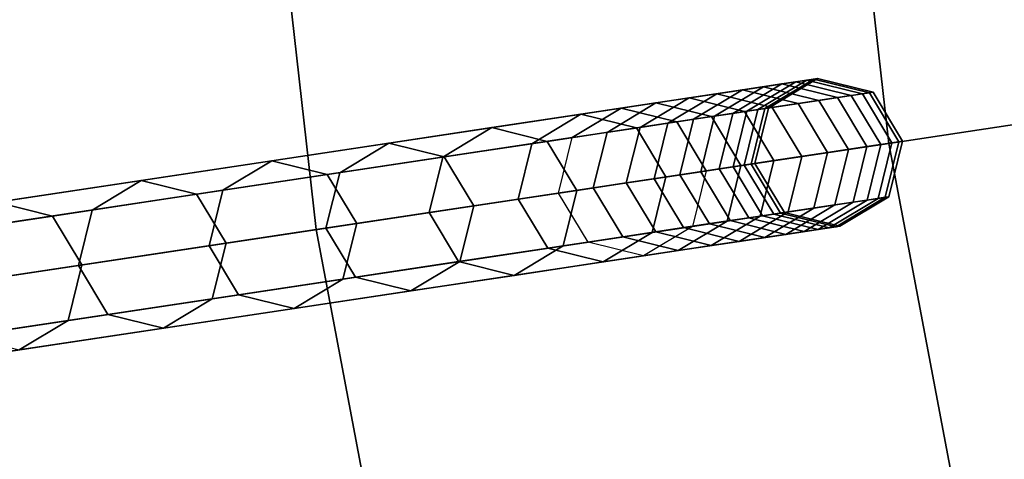
# Model space of a CAD drawing. Units: inches. Extents: x -7.6 to 7.6, y -7.6 to 7.6.
# Drawn here: x -5.7 to -4.8, y -1 to -0.6 of the extents above; entities that cross this region are included whole.
import ezdxf

# ---------------------------------------------------------------- set-up
doc = ezdxf.new("R2010")
doc.units = ezdxf.units.IN
doc.header["$MEASUREMENT"] = 0
doc.layers.add('Knoll Studio Chair Cushion', color=2, linetype='Continuous')
doc.layers.add('Knoll Studio Chair Frame', color=2, linetype='Continuous')

msp = doc.modelspace()

# ---------------------------------------------------------------- linework, layer by layer
at = {"layer": 'Knoll Studio Chair Cushion'}
for points in [[(-4.40834, -0.33036, 23.16836), (-4.9577, -0.37153, 23.1137), (-4.91607, -0.74098, 23.1137), (-4.37133, -0.65887, 23.16836)], [(-4.9577, -0.37153, 23.1137), (-5.50653, -0.41266, 23.0539), (-5.46029, -0.82301, 23.0539), (-4.91607, -0.74098, 23.1137)], [(-5.50653, -0.41266, 23.0539), (-6.05478, -0.45374, 22.989), (-6.00394, -0.90495, 22.989), (-5.46029, -0.82301, 23.0539)], [(-4.37133, -0.65887, 23.16836), (-4.91607, -0.74098, 23.1137), (-4.84695, -1.10629, 23.1137), (-4.30987, -0.9837, 23.16836)], [(-4.91607, -0.74098, 23.1137), (-5.46029, -0.82301, 23.0539), (-5.38352, -1.22875, 23.0539), (-4.84695, -1.10629, 23.1137)], [(-5.46029, -0.82301, 23.0539), (-6.00394, -0.90495, 22.989), (-5.91952, -1.35109, 22.989), (-5.38352, -1.22875, 23.0539)], [(-4.30987, -0.9837, 23.16836), (-4.84695, -1.10629, 23.1137), (-4.75073, -1.46541, 23.1137), (-4.2243, -1.30302, 23.16836)]]:
    msp.add_3dface(points, dxfattribs=at)
at = {"layer": 'Knoll Studio Chair Frame'}
for points in [[(-5.05087, -0.71053, 14.60681), (-5.08164, -0.71516, 15.01139), (-5.03509, -0.68712, 15.01139), (-5.00433, -0.68248, 14.60681)], [(-5.06413, -0.71252, 12.98496), (-5.04036, -0.70894, 13.39002), (-4.99382, -0.68089, 13.39002), (-5.01759, -0.68448, 12.98496)], [(-5.03373, -0.70794, 14.20141), (-5.05087, -0.71053, 14.60681), (-5.00433, -0.68248, 14.60681), (-4.98719, -0.6799, 14.20141)], [(-5.04036, -0.70894, 13.39002), (-5.03022, -0.70741, 13.79566), (-4.98368, -0.67937, 13.79566), (-4.99382, -0.68089, 13.39002)], [(-5.00433, -0.68248, 14.60681), (-5.03509, -0.68712, 15.01139), (-4.98235, -0.7002, 15.01139), (-4.95159, -0.69556, 14.60681)], [(-5.03022, -0.70741, 13.79566), (-5.03373, -0.70794, 14.20141), (-4.98719, -0.6799, 14.20141), (-4.98368, -0.67937, 13.79566)], [(-5.01759, -0.68448, 12.98496), (-4.99382, -0.68089, 13.39002), (-4.94107, -0.69398, 13.39002), (-4.96484, -0.69756, 12.98496)], [(-4.98719, -0.6799, 14.20141), (-5.00433, -0.68248, 14.60681), (-4.95159, -0.69556, 14.60681), (-4.93444, -0.69298, 14.20141)], [(-4.99382, -0.68089, 13.39002), (-4.98368, -0.67937, 13.79566), (-4.93094, -0.69245, 13.79566), (-4.94107, -0.69398, 13.39002)], [(-4.98368, -0.67937, 13.79566), (-4.98719, -0.6799, 14.20141), (-4.93444, -0.69298, 14.20141), (-4.93094, -0.69245, 13.79566)], [(-5.15243, -0.72583, 12.17846), (-5.1015, -0.71816, 12.58095), (-5.05496, -0.69011, 12.58095), (-5.10589, -0.69779, 12.17846)], [(-5.08164, -0.71516, 15.01139), (-5.12598, -0.72185, 15.41467), (-5.07944, -0.6938, 15.41467), (-5.03509, -0.68712, 15.01139)], [(-5.10589, -0.69779, 12.17846), (-5.05496, -0.69011, 12.58095), (-5.00221, -0.70319, 12.58095), (-5.05315, -0.71087, 12.17846)], [(-5.1015, -0.71816, 12.58095), (-5.06413, -0.71252, 12.98496), (-5.01759, -0.68448, 12.98496), (-5.05496, -0.69011, 12.58095)], [(-5.03509, -0.68712, 15.01139), (-5.07944, -0.6938, 15.41467), (-5.02669, -0.70688, 15.41467), (-4.98235, -0.7002, 15.01139)], [(-5.05496, -0.69011, 12.58095), (-5.01759, -0.68448, 12.98496), (-4.96484, -0.69756, 12.98496), (-5.00221, -0.70319, 12.58095)], [(-4.94107, -0.69398, 13.39002), (-4.93094, -0.69245, 13.79566), (-4.90289, -0.73899, 13.79566), (-4.91303, -0.74052, 13.39002)], [(-4.93094, -0.69245, 13.79566), (-4.93444, -0.69298, 14.20141), (-4.9064, -0.73952, 14.20141), (-4.90289, -0.73899, 13.79566)], [(-5.21687, -0.73554, 11.77796), (-5.15243, -0.72583, 12.17846), (-5.10589, -0.69779, 12.17846), (-5.17032, -0.7075, 11.77796)], [(-5.12598, -0.72185, 15.41467), (-5.18386, -0.73057, 15.8162), (-5.13732, -0.70252, 15.8162), (-5.07944, -0.6938, 15.41467)], [(-5.17032, -0.7075, 11.77796), (-5.10589, -0.69779, 12.17846), (-5.05315, -0.71087, 12.17846), (-5.11758, -0.72058, 11.77796)], [(-5.07944, -0.6938, 15.41467), (-5.13732, -0.70252, 15.8162), (-5.08457, -0.7156, 15.8162), (-5.02669, -0.70688, 15.41467)], [(-4.98235, -0.7002, 15.01139), (-5.02669, -0.70688, 15.41467), (-4.99865, -0.75343, 15.41467), (-4.9543, -0.74674, 15.01139)], [(-5.00221, -0.70319, 12.58095), (-4.96484, -0.69756, 12.98496), (-4.9368, -0.7441, 12.98496), (-4.97417, -0.74974, 12.58095)], [(-4.95159, -0.69556, 14.60681), (-4.98235, -0.7002, 15.01139), (-4.9543, -0.74674, 15.01139), (-4.92354, -0.7421, 14.60681)], [(-4.96484, -0.69756, 12.98496), (-4.94107, -0.69398, 13.39002), (-4.91303, -0.74052, 13.39002), (-4.9368, -0.7441, 12.98496)], [(-4.93444, -0.69298, 14.20141), (-4.95159, -0.69556, 14.60681), (-4.92354, -0.7421, 14.60681), (-4.9064, -0.73952, 14.20141)], [(-6.9324, -0.97309, 0.25), (-6.97894, -1.00113, 0.25), (-5.21687, -0.73554, 11.77796), (-5.17032, -0.7075, 11.77796)], [(-6.87965, -0.98617, 0.25), (-6.9324, -0.97309, 0.25), (-5.17032, -0.7075, 11.77796), (-5.11758, -0.72058, 11.77796)], [(-5.18386, -0.73057, 15.8162), (-5.2552, -0.74132, 16.2155), (-5.20866, -0.71328, 16.2155), (-5.13732, -0.70252, 15.8162)], [(-5.13732, -0.70252, 15.8162), (-5.20866, -0.71328, 16.2155), (-5.15592, -0.72636, 16.2155), (-5.08457, -0.7156, 15.8162)], [(-5.11758, -0.72058, 11.77796), (-5.05315, -0.71087, 12.17846), (-5.0251, -0.75741, 12.17846), (-5.08953, -0.76712, 11.77796)], [(-5.05087, -0.71053, 14.60681), (-5.08164, -0.71516, 15.01139), (-5.09472, -0.76791, 15.01139), (-5.06395, -0.76327, 14.60681)], [(-5.02669, -0.70688, 15.41467), (-5.08457, -0.7156, 15.8162), (-5.05653, -0.76215, 15.8162), (-4.99865, -0.75343, 15.41467)], [(-5.06413, -0.71252, 12.98496), (-5.04036, -0.70894, 13.39002), (-5.05344, -0.76168, 13.39002), (-5.07721, -0.76527, 12.98496)], [(-5.03373, -0.70794, 14.20141), (-5.05087, -0.71053, 14.60681), (-5.06395, -0.76327, 14.60681), (-5.04681, -0.76068, 14.20141)], [(-5.04036, -0.70894, 13.39002), (-5.03022, -0.70741, 13.79566), (-5.0433, -0.76016, 13.79566), (-5.05344, -0.76168, 13.39002)], [(-5.05315, -0.71087, 12.17846), (-5.00221, -0.70319, 12.58095), (-4.97417, -0.74974, 12.58095), (-5.0251, -0.75741, 12.17846)], [(-5.03022, -0.70741, 13.79566), (-5.03373, -0.70794, 14.20141), (-5.04681, -0.76068, 14.20141), (-5.0433, -0.76016, 13.79566)], [(-6.85161, -1.03271, 0.25), (-6.87965, -0.98617, 0.25), (-5.11758, -0.72058, 11.77796), (-5.08953, -0.76712, 11.77796)], [(-5.2552, -0.74132, 16.2155), (-5.33993, -0.75409, 16.61212), (-5.29338, -0.72605, 16.61212), (-5.20866, -0.71328, 16.2155)], [(-5.20866, -0.71328, 16.2155), (-5.29338, -0.72605, 16.61212), (-5.24064, -0.73913, 16.61212), (-5.15592, -0.72636, 16.2155)], [(-5.15243, -0.72583, 12.17846), (-5.1015, -0.71816, 12.58095), (-5.11458, -0.7709, 12.58095), (-5.16551, -0.77858, 12.17846)], [(-5.08457, -0.7156, 15.8162), (-5.15592, -0.72636, 16.2155), (-5.12787, -0.7729, 16.2155), (-5.05653, -0.76215, 15.8162)], [(-5.08164, -0.71516, 15.01139), (-5.12598, -0.72185, 15.41467), (-5.13906, -0.77459, 15.41467), (-5.09472, -0.76791, 15.01139)], [(-5.1015, -0.71816, 12.58095), (-5.06413, -0.71252, 12.98496), (-5.07721, -0.76527, 12.98496), (-5.11458, -0.7709, 12.58095)], [(-5.33993, -0.75409, 16.61212), (-5.43794, -0.76887, 17.0056), (-5.39139, -0.74082, 17.0056), (-5.29338, -0.72605, 16.61212)], [(-5.29338, -0.72605, 16.61212), (-5.39139, -0.74082, 17.0056), (-5.33865, -0.7539, 17.0056), (-5.24064, -0.73913, 16.61212)], [(-5.15592, -0.72636, 16.2155), (-5.24064, -0.73913, 16.61212), (-5.2126, -0.78567, 16.61212), (-5.12787, -0.7729, 16.2155)], [(-5.21687, -0.73554, 11.77796), (-5.15243, -0.72583, 12.17846), (-5.16551, -0.77858, 12.17846), (-5.22995, -0.78829, 11.77796)], [(-5.12598, -0.72185, 15.41467), (-5.18386, -0.73057, 15.8162), (-5.19694, -0.78331, 15.8162), (-5.13906, -0.77459, 15.41467)], [(-6.97894, -1.00113, 0.25), (-6.99202, -1.05388, 0.25), (-5.22995, -0.78829, 11.77796), (-5.21687, -0.73554, 11.77796)], [(-5.24064, -0.73913, 16.61212), (-5.33865, -0.7539, 17.0056), (-5.31061, -0.80044, 17.0056), (-5.2126, -0.78567, 16.61212)], [(-5.18386, -0.73057, 15.8162), (-5.2552, -0.74132, 16.2155), (-5.26828, -0.79407, 16.2155), (-5.19694, -0.78331, 15.8162)], [(-4.92611, -0.79326, 13.39002), (-4.91597, -0.79174, 13.79566), (-4.90289, -0.73899, 13.79566), (-4.91303, -0.74052, 13.39002)], [(-4.91597, -0.79174, 13.79566), (-4.91948, -0.79226, 14.20141), (-4.9064, -0.73952, 14.20141), (-4.90289, -0.73899, 13.79566)], [(-5.43794, -0.76887, 17.0056), (-5.54912, -0.78562, 17.39548), (-5.50258, -0.75758, 17.39548), (-5.39139, -0.74082, 17.0056)], [(-5.39139, -0.74082, 17.0056), (-5.50258, -0.75758, 17.39548), (-5.44983, -0.77066, 17.39548), (-5.33865, -0.7539, 17.0056)], [(-5.2552, -0.74132, 16.2155), (-5.33993, -0.75409, 16.61212), (-5.35301, -0.80684, 16.61212), (-5.26828, -0.79407, 16.2155)], [(-4.96738, -0.79948, 15.01139), (-5.01173, -0.80617, 15.41467), (-4.99865, -0.75343, 15.41467), (-4.9543, -0.74674, 15.01139)], [(-4.98725, -0.80248, 12.58095), (-4.94988, -0.79685, 12.98496), (-4.9368, -0.7441, 12.98496), (-4.97417, -0.74974, 12.58095)], [(-4.93662, -0.79485, 14.60681), (-4.96738, -0.79948, 15.01139), (-4.9543, -0.74674, 15.01139), (-4.92354, -0.7421, 14.60681)], [(-4.94988, -0.79685, 12.98496), (-4.92611, -0.79326, 13.39002), (-4.91303, -0.74052, 13.39002), (-4.9368, -0.7441, 12.98496)], [(-4.91948, -0.79226, 14.20141), (-4.93662, -0.79485, 14.60681), (-4.92354, -0.7421, 14.60681), (-4.9064, -0.73952, 14.20141)], [(-5.54912, -0.78562, 17.39548), (-5.67334, -0.80435, 17.78132), (-5.6268, -0.7763, 17.78132), (-5.50258, -0.75758, 17.39548)], [(-5.50258, -0.75758, 17.39548), (-5.6268, -0.7763, 17.78132), (-5.57406, -0.78938, 17.78132), (-5.44983, -0.77066, 17.39548)], [(-5.33993, -0.75409, 16.61212), (-5.43794, -0.76887, 17.0056), (-5.45102, -0.82161, 17.0056), (-5.35301, -0.80684, 16.61212)], [(-5.33865, -0.7539, 17.0056), (-5.44983, -0.77066, 17.39548), (-5.42179, -0.8172, 17.39548), (-5.31061, -0.80044, 17.0056)], [(-5.10261, -0.81987, 11.77796), (-5.03818, -0.81016, 12.17846), (-5.0251, -0.75741, 12.17846), (-5.08953, -0.76712, 11.77796)], [(-5.01173, -0.80617, 15.41467), (-5.06961, -0.81489, 15.8162), (-5.05653, -0.76215, 15.8162), (-4.99865, -0.75343, 15.41467)], [(-5.03818, -0.81016, 12.17846), (-4.98725, -0.80248, 12.58095), (-4.97417, -0.74974, 12.58095), (-5.0251, -0.75741, 12.17846)], [(-6.86469, -1.08546, 0.25), (-6.85161, -1.03271, 0.25), (-5.08953, -0.76712, 11.77796), (-5.10261, -0.81987, 11.77796)], [(-5.06961, -0.81489, 15.8162), (-5.14095, -0.82565, 16.2155), (-5.12787, -0.7729, 16.2155), (-5.05653, -0.76215, 15.8162)], [(-5.11458, -0.7709, 12.58095), (-5.07721, -0.76527, 12.98496), (-5.04916, -0.81181, 12.98496), (-5.08654, -0.81744, 12.58095)], [(-5.06395, -0.76327, 14.60681), (-5.09472, -0.76791, 15.01139), (-5.06667, -0.81445, 15.01139), (-5.03591, -0.80981, 14.60681)], [(-5.07721, -0.76527, 12.98496), (-5.05344, -0.76168, 13.39002), (-5.0254, -0.80823, 13.39002), (-5.04916, -0.81181, 12.98496)], [(-5.04681, -0.76068, 14.20141), (-5.06395, -0.76327, 14.60681), (-5.03591, -0.80981, 14.60681), (-5.01876, -0.80723, 14.20141)], [(-5.05344, -0.76168, 13.39002), (-5.0433, -0.76016, 13.79566), (-5.01526, -0.8067, 13.79566), (-5.0254, -0.80823, 13.39002)], [(-5.0433, -0.76016, 13.79566), (-5.04681, -0.76068, 14.20141), (-5.01876, -0.80723, 14.20141), (-5.01526, -0.8067, 13.79566)], [(-5.67334, -0.80435, 17.78132), (-5.81047, -0.82502, 18.16266), (-5.76392, -0.79697, 18.16266), (-5.6268, -0.7763, 17.78132)], [(-5.6268, -0.7763, 17.78132), (-5.76392, -0.79697, 18.16266), (-5.71118, -0.81005, 18.16266), (-5.57406, -0.78938, 17.78132)], [(-5.44983, -0.77066, 17.39548), (-5.57406, -0.78938, 17.78132), (-5.54601, -0.83593, 17.78132), (-5.42179, -0.8172, 17.39548)], [(-5.43794, -0.76887, 17.0056), (-5.54912, -0.78562, 17.39548), (-5.5622, -0.83837, 17.39548), (-5.45102, -0.82161, 17.0056)], [(-5.14095, -0.82565, 16.2155), (-5.22568, -0.83842, 16.61212), (-5.2126, -0.78567, 16.61212), (-5.12787, -0.7729, 16.2155)], [(-5.13906, -0.77459, 15.41467), (-5.19694, -0.78331, 15.8162), (-5.1689, -0.82986, 15.8162), (-5.11102, -0.82113, 15.41467)], [(-5.16551, -0.77858, 12.17846), (-5.11458, -0.7709, 12.58095), (-5.08654, -0.81744, 12.58095), (-5.13747, -0.82512, 12.17846)], [(-5.09472, -0.76791, 15.01139), (-5.13906, -0.77459, 15.41467), (-5.11102, -0.82113, 15.41467), (-5.06667, -0.81445, 15.01139)], [(-5.54912, -0.78562, 17.39548), (-5.67334, -0.80435, 17.78132), (-5.68642, -0.85709, 17.78132), (-5.5622, -0.83837, 17.39548)], [(-5.22568, -0.83842, 16.61212), (-5.32369, -0.85319, 17.0056), (-5.31061, -0.80044, 17.0056), (-5.2126, -0.78567, 16.61212)], [(-5.19694, -0.78331, 15.8162), (-5.26828, -0.79407, 16.2155), (-5.24024, -0.84061, 16.2155), (-5.1689, -0.82986, 15.8162)], [(-5.22995, -0.78829, 11.77796), (-5.16551, -0.77858, 12.17846), (-5.13747, -0.82512, 12.17846), (-5.2019, -0.83483, 11.77796)], [(-6.99202, -1.05388, 0.25), (-6.96398, -1.10042, 0.25), (-5.2019, -0.83483, 11.77796), (-5.22995, -0.78829, 11.77796)], [(-5.57406, -0.78938, 17.78132), (-5.71118, -0.81005, 18.16266), (-5.68313, -0.85659, 18.16266), (-5.54601, -0.83593, 17.78132)], [(-5.26828, -0.79407, 16.2155), (-5.35301, -0.80684, 16.61212), (-5.32496, -0.85338, 16.61212), (-5.24024, -0.84061, 16.2155)], [(-4.98317, -0.82289, 14.60681), (-5.01393, -0.82753, 15.01139), (-4.96738, -0.79948, 15.01139), (-4.93662, -0.79485, 14.60681)], [(-4.99642, -0.82489, 12.98496), (-4.97265, -0.82131, 13.39002), (-4.92611, -0.79326, 13.39002), (-4.94988, -0.79685, 12.98496)], [(-4.96602, -0.82031, 14.20141), (-4.98317, -0.82289, 14.60681), (-4.93662, -0.79485, 14.60681), (-4.91948, -0.79226, 14.20141)], [(-4.97265, -0.82131, 13.39002), (-4.96252, -0.81978, 13.79566), (-4.91597, -0.79174, 13.79566), (-4.92611, -0.79326, 13.39002)], [(-4.96252, -0.81978, 13.79566), (-4.96602, -0.82031, 14.20141), (-4.91948, -0.79226, 14.20141), (-4.91597, -0.79174, 13.79566)], [(-5.76392, -0.79697, 18.16266), (-5.91379, -0.81956, 18.53906), (-5.86104, -0.83264, 18.53906), (-5.71118, -0.81005, 18.16266)], [(-5.67334, -0.80435, 17.78132), (-5.81047, -0.82502, 18.16266), (-5.82355, -0.87776, 18.16266), (-5.68642, -0.85709, 17.78132)], [(-5.32369, -0.85319, 17.0056), (-5.43487, -0.86995, 17.39548), (-5.42179, -0.8172, 17.39548), (-5.31061, -0.80044, 17.0056)], [(-5.08472, -0.8382, 12.17846), (-5.03379, -0.83052, 12.58095), (-4.98725, -0.80248, 12.58095), (-5.03818, -0.81016, 12.17846)], [(-5.01393, -0.82753, 15.01139), (-5.05827, -0.83421, 15.41467), (-5.01173, -0.80617, 15.41467), (-4.96738, -0.79948, 15.01139)], [(-5.03379, -0.83052, 12.58095), (-4.99642, -0.82489, 12.98496), (-4.94988, -0.79685, 12.98496), (-4.98725, -0.80248, 12.58095)], [(-5.71118, -0.81005, 18.16266), (-5.86104, -0.83264, 18.53906), (-5.833, -0.87918, 18.53906), (-5.68313, -0.85659, 18.16266)], [(-5.35301, -0.80684, 16.61212), (-5.45102, -0.82161, 17.0056), (-5.42297, -0.86815, 17.0056), (-5.32496, -0.85338, 16.61212)], [(-5.14916, -0.84791, 11.77796), (-5.08472, -0.8382, 12.17846), (-5.03818, -0.81016, 12.17846), (-5.10261, -0.81987, 11.77796)], [(-5.05827, -0.83421, 15.41467), (-5.11615, -0.84294, 15.8162), (-5.06961, -0.81489, 15.8162), (-5.01173, -0.80617, 15.41467)], [(-5.08654, -0.81744, 12.58095), (-5.04916, -0.81181, 12.98496), (-4.99642, -0.82489, 12.98496), (-5.03379, -0.83052, 12.58095)], [(-5.03591, -0.80981, 14.60681), (-5.06667, -0.81445, 15.01139), (-5.01393, -0.82753, 15.01139), (-4.98317, -0.82289, 14.60681)], [(-5.04916, -0.81181, 12.98496), (-5.0254, -0.80823, 13.39002), (-4.97265, -0.82131, 13.39002), (-4.99642, -0.82489, 12.98496)], [(-5.01876, -0.80723, 14.20141), (-5.03591, -0.80981, 14.60681), (-4.98317, -0.82289, 14.60681), (-4.96602, -0.82031, 14.20141)], [(-5.0254, -0.80823, 13.39002), (-5.01526, -0.8067, 13.79566), (-4.96252, -0.81978, 13.79566), (-4.97265, -0.82131, 13.39002)], [(-5.01526, -0.8067, 13.79566), (-5.01876, -0.80723, 14.20141), (-4.96602, -0.82031, 14.20141), (-4.96252, -0.81978, 13.79566)], [(-6.91123, -1.1135, 0.25), (-6.86469, -1.08546, 0.25), (-5.10261, -0.81987, 11.77796), (-5.14916, -0.84791, 11.77796)], [(-5.45102, -0.82161, 17.0056), (-5.5622, -0.83837, 17.39548), (-5.53415, -0.88491, 17.39548), (-5.42297, -0.86815, 17.0056)], [(-5.43487, -0.86995, 17.39548), (-5.55909, -0.88867, 17.78132), (-5.54601, -0.83593, 17.78132), (-5.42179, -0.8172, 17.39548)], [(-5.11615, -0.84294, 15.8162), (-5.18749, -0.85369, 16.2155), (-5.14095, -0.82565, 16.2155), (-5.06961, -0.81489, 15.8162)], [(-5.11102, -0.82113, 15.41467), (-5.1689, -0.82986, 15.8162), (-5.11615, -0.84294, 15.8162), (-5.05827, -0.83421, 15.41467)], [(-5.13747, -0.82512, 12.17846), (-5.08654, -0.81744, 12.58095), (-5.03379, -0.83052, 12.58095), (-5.08472, -0.8382, 12.17846)], [(-5.06667, -0.81445, 15.01139), (-5.11102, -0.82113, 15.41467), (-5.05827, -0.83421, 15.41467), (-5.01393, -0.82753, 15.01139)], [(-5.18749, -0.85369, 16.2155), (-5.27222, -0.86646, 16.61212), (-5.22568, -0.83842, 16.61212), (-5.14095, -0.82565, 16.2155)], [(-5.1689, -0.82986, 15.8162), (-5.24024, -0.84061, 16.2155), (-5.18749, -0.85369, 16.2155), (-5.11615, -0.84294, 15.8162)], [(-5.2019, -0.83483, 11.77796), (-5.13747, -0.82512, 12.17846), (-5.08472, -0.8382, 12.17846), (-5.14916, -0.84791, 11.77796)], [(-6.96398, -1.10042, 0.25), (-6.91123, -1.1135, 0.25), (-5.14916, -0.84791, 11.77796), (-5.2019, -0.83483, 11.77796)], [(-5.55909, -0.88867, 17.78132), (-5.69621, -0.90934, 18.16266), (-5.68313, -0.85659, 18.16266), (-5.54601, -0.83593, 17.78132)], [(-5.5622, -0.83837, 17.39548), (-5.68642, -0.85709, 17.78132), (-5.65838, -0.90364, 17.78132), (-5.53415, -0.88491, 17.39548)], [(-5.27222, -0.86646, 16.61212), (-5.37023, -0.88123, 17.0056), (-5.32369, -0.85319, 17.0056), (-5.22568, -0.83842, 16.61212)], [(-5.24024, -0.84061, 16.2155), (-5.32496, -0.85338, 16.61212), (-5.27222, -0.86646, 16.61212), (-5.18749, -0.85369, 16.2155)], [(-5.69621, -0.90934, 18.16266), (-5.84608, -0.93193, 18.53906), (-5.833, -0.87918, 18.53906), (-5.68313, -0.85659, 18.16266)], [(-5.68642, -0.85709, 17.78132), (-5.82355, -0.87776, 18.16266), (-5.7955, -0.9243, 18.16266), (-5.65838, -0.90364, 17.78132)], [(-5.37023, -0.88123, 17.0056), (-5.48141, -0.89799, 17.39548), (-5.43487, -0.86995, 17.39548), (-5.32369, -0.85319, 17.0056)], [(-5.32496, -0.85338, 16.61212), (-5.42297, -0.86815, 17.0056), (-5.37023, -0.88123, 17.0056), (-5.27222, -0.86646, 16.61212)], [(-5.48141, -0.89799, 17.39548), (-5.60564, -0.91672, 17.78132), (-5.55909, -0.88867, 17.78132), (-5.43487, -0.86995, 17.39548)], [(-5.42297, -0.86815, 17.0056), (-5.53415, -0.88491, 17.39548), (-5.48141, -0.89799, 17.39548), (-5.37023, -0.88123, 17.0056)], [(-5.60564, -0.91672, 17.78132), (-5.74276, -0.93738, 18.16266), (-5.69621, -0.90934, 18.16266), (-5.55909, -0.88867, 17.78132)], [(-5.53415, -0.88491, 17.39548), (-5.65838, -0.90364, 17.78132), (-5.60564, -0.91672, 17.78132), (-5.48141, -0.89799, 17.39548)], [(-5.65838, -0.90364, 17.78132), (-5.7955, -0.9243, 18.16266), (-5.74276, -0.93738, 18.16266), (-5.60564, -0.91672, 17.78132)], [(-5.74276, -0.93738, 18.16266), (-5.89262, -0.95997, 18.53906), (-5.84608, -0.93193, 18.53906), (-5.69621, -0.90934, 18.16266)]]:
    msp.add_3dface(points, dxfattribs=at)

doc.saveas('drawing.dxf')
